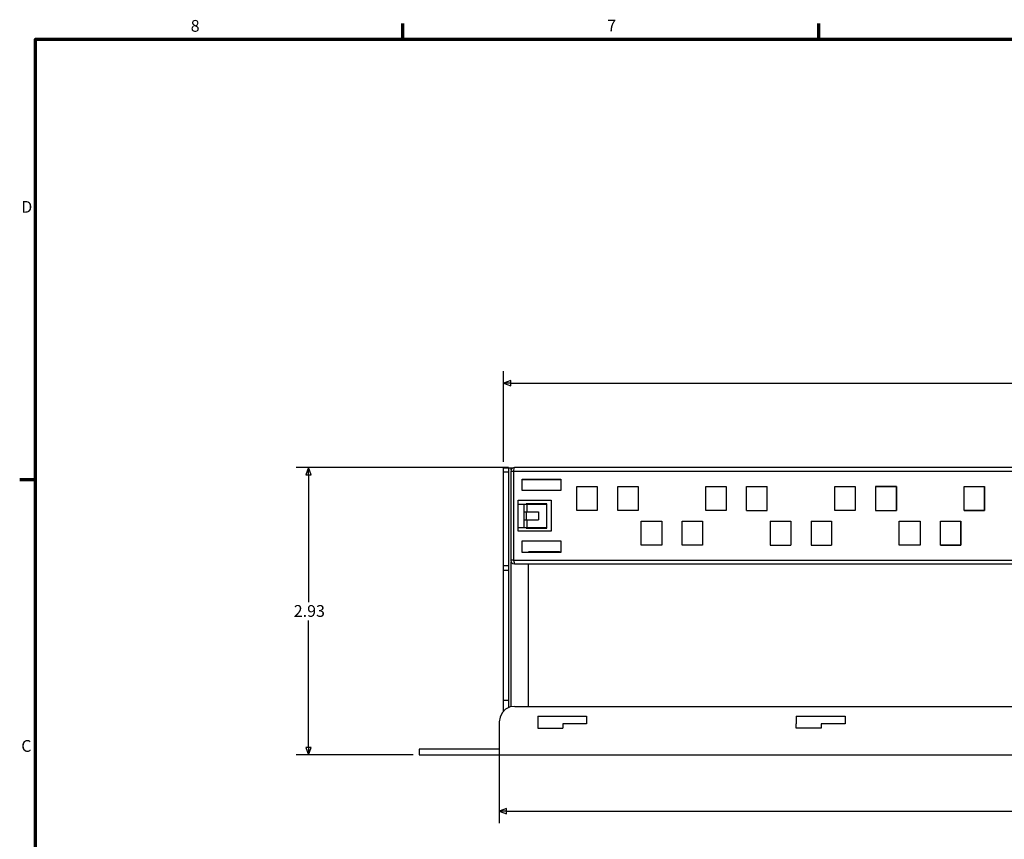
# Model space of a CAD drawing. Units: inches. Extents: x 0.1 to 33.9, y 0.6 to 21.4.
# Drawn here: x 0.3 to 10.4, y 12.8 to 21.2 of the extents above; entities that cross this region are included whole.
import ezdxf

# ---------------------------------------------------------------- set-up
doc = ezdxf.new("R2010")
doc.units = ezdxf.units.IN
doc.header["$MEASUREMENT"] = 0
for name, color, linetype, lineweight in [('Border (ANSI)', 7, 'Continuous', 70), ('Dimension (ANSI)', 7, 'Continuous', 25), ('Layer 1', 7, 'Continuous', 25)]:
    doc.layers.add(name, color=color, linetype=linetype, lineweight=lineweight)
doc.styles.add('Note Text (ANSI)', font='tahoma.ttf')
doc.dimstyles.new('HPW STANDARD', dxfattribs={"dimtxt": 0.12, "dimasz": 0.075, "dimexe": 0.125, "dimexo": 0.0625, "dimgap": 0.031496, "dimtad": 0, "dimtih": 1, "dimtoh": 1, "dimdec": 3, "dimrnd": 1e-08, "dimzin": 0, "dimdsep": 46, "dimtxsty": 'Note Text (ANSI)', "dimblk": 'Filled-1', "dimcen": 0.09, "dimdle": 0.393701, "dimclrd": 256, "dimclre": 256, "dimclrt": 256, "dimadec": 0, "dimazin": 0, "dimtfac": 0.666667, "dimtdec": 3, "dimtofl": 0, "dimtmove": 0, "dimatfit": 3, "dimfxl": 1, "dimtolj": 1, "dimtzin": 4, "dimlwd": -1, "dimlwe": -1, "dimarcsym": 0})

# ---------------------------------------------------------------- blocks, each defined once
blk = doc.blocks.new('Borders Default Border')
at = {"layer": 'Border (ANSI)'}
for p, q in [((4.25, 21), (4.25, 21.16)), ((8.5, 21), (8.5, 21.16)), ((0.5, 16.5), (0.34, 16.5))]:
    blk.add_line(p, q, dxfattribs=at)
at = {"layer": 'Border (ANSI)', "flags": 128}
blk.add_lwpolyline([(0.5, 1), (0.5, 21), (33.5, 21), (33.5, 1), (0.5, 1)], dxfattribs=at)
at = {"layer": 'Border (ANSI)', "char_height": 0.12, "attachment_point": 7, "style": 'Note Text (ANSI)'}
for s, insert in [('8', (2.086, 21.037)), ('7', (6.338, 21.04)), ('D', (0.356, 19.19)), ('C', (0.356, 13.688))]:
    blk.add_mtext(s, dxfattribs=dict(at, insert=insert))
blk = doc.blocks.new('Filled-1')
at = {"color": 0}
for p, q in [((0, 0), (-1, 0.37)), ((-1, 0.37), (-1, -0.37)), ((-1, 0), (0, 0)), ((-1, -0.37), (0, 0))]:
    blk.add_line(p, q, dxfattribs=at)
at = {"color": 0, "flags": 128}
blk.add_lwpolyline([(-1, -0.37), (0, 0), (-1, 0.37), (-1, -0.37)], dxfattribs=at)
at = {"color": 0}
blk.add_solid([(-1, -0.37), (0, 0), (-1, 0.37), (-1, -0.37)], dxfattribs=at)
blk = doc.blocks.new('*D27')
at = {"layer": 'Defpoints', "color": 0, "transparency": 16777216}
for p in [(3.289, 16.626), (5.391, 16.626), (4.419, 13.695)]:
    blk.add_point(p, dxfattribs=at)
at = {"layer": 'Dimension (ANSI)', "transparency": 16777216}
for p, q in [((5.329, 16.626), (3.164, 16.626)), ((3.289, 16.551), (3.289, 15.254)), ((3.289, 13.77), (3.289, 15.066)), ((4.356, 13.695), (3.164, 13.695))]:
    blk.add_line(p, q, dxfattribs=at)
at = {"layer": 'Dimension (ANSI)', "transparency": 16777216, "xscale": 0.07500000298023224, "yscale": 0.07500000298023224, "zscale": 0.07500000298023224}
for p, rotation in [((3.289, 16.626), 90), ((3.289, 13.695), 270)]:
    blk.add_blockref('Filled-1', p, dxfattribs=dict(at, rotation=rotation))
at = {"layer": 'Dimension (ANSI)', "transparency": 16777216, "insert": (3.138, 15.223), "char_height": 0.12, "attachment_point": 1, "style": 'Note Text (ANSI)'}
blk.add_mtext('\\A1;2.93', dxfattribs=at)
blk = doc.blocks.new('*D28')
at = {"layer": 'Defpoints', "color": 0, "transparency": 16777216}
for p in [(22.559, 17.487), (5.279, 16.621), (22.559, 16.621)]:
    blk.add_point(p, dxfattribs=at)
at = {"layer": 'Dimension (ANSI)', "transparency": 16777216}
for p, q in [((5.279, 16.684), (5.279, 17.612)), ((22.559, 16.684), (22.559, 17.612)), ((5.354, 17.487), (13.694, 17.487)), ((22.484, 17.487), (14.143, 17.487))]:
    blk.add_line(p, q, dxfattribs=at)
at = {"layer": 'Dimension (ANSI)', "transparency": 16777216, "xscale": 0.07500000298023224, "yscale": 0.07500000298023224, "zscale": 0.07500000298023224, "rotation": 180}
blk.add_blockref('Filled-1', (5.279, 17.487), dxfattribs=at)
at = {"layer": 'Dimension (ANSI)', "transparency": 16777216, "xscale": 0.07500000298023224, "yscale": 0.07500000298023224, "zscale": 0.07500000298023224}
blk.add_blockref('Filled-1', (22.559, 17.487), dxfattribs=at)
at = {"layer": 'Dimension (ANSI)', "transparency": 16777216, "insert": (13.726, 17.55), "char_height": 0.12, "attachment_point": 1, "style": 'Note Text (ANSI)'}
blk.add_mtext('\\A1;17.28', dxfattribs=at)
blk = doc.blocks.new('*D34')
at = {"layer": 'Defpoints', "color": 0, "transparency": 16777216}
for p in [(5.236, 13.751), (22.597, 13.751), (22.597, 13.121)]:
    blk.add_point(p, dxfattribs=at)
at = {"layer": 'Dimension (ANSI)', "transparency": 16777216}
for p, q in [((5.236, 13.689), (5.236, 12.996)), ((22.597, 13.689), (22.597, 12.996)), ((5.311, 13.121), (13.692, 13.121)), ((22.522, 13.121), (14.142, 13.121))]:
    blk.add_line(p, q, dxfattribs=at)
at = {"layer": 'Dimension (ANSI)', "transparency": 16777216, "xscale": 0.07500000298023224, "yscale": 0.07500000298023224, "zscale": 0.07500000298023224, "rotation": 180}
blk.add_blockref('Filled-1', (5.236, 13.121), dxfattribs=at)
at = {"layer": 'Dimension (ANSI)', "transparency": 16777216, "xscale": 0.07500000298023224, "yscale": 0.07500000298023224, "zscale": 0.07500000298023224}
blk.add_blockref('Filled-1', (22.597, 13.121), dxfattribs=at)
at = {"layer": 'Dimension (ANSI)', "transparency": 16777216, "insert": (13.723, 13.184), "char_height": 0.12, "attachment_point": 1, "style": 'Note Text (ANSI)'}
blk.add_mtext('\\A1;17.36', dxfattribs=at)

msp = doc.modelspace()

# ---------------------------------------------------------------- linework, layer by layer
at = {"layer": 'Layer 1', "color": 7, "lineweight": 25}
for p, q in [((5.279, 14.136), (5.279, 16.621)), ((5.374, 16.621), (5.279, 16.621)), ((5.335, 14.175), (5.335, 16.621)), ((5.357, 16.608), (5.353, 16.587)), ((5.353, 16.587), (5.353, 15.683)), ((22.451, 16.587), (5.353, 16.587)), ((5.37, 16.621), (5.357, 16.608)), ((5.357, 16.604), (5.357, 16.621)), ((5.391, 16.626), (5.37, 16.621)), ((5.383, 16.587), (5.391, 16.626)), ((5.383, 16.587), (5.383, 15.683)), ((22.446, 16.626), (5.391, 16.626)), ((5.279, 16.582), (5.335, 16.582)), ((5.469, 16.509), (5.863, 16.509)), ((5.469, 16.392), (5.469, 16.509)), ((5.85, 16.5), (5.469, 16.5)), ((5.863, 16.5), (5.85, 16.5)), ((5.863, 16.509), (5.863, 16.392)), ((5.863, 16.392), (5.469, 16.392)), ((6.027, 16.435), (6.234, 16.435)), ((6.027, 16.189), (6.027, 16.435)), ((6.234, 16.435), (6.234, 16.189)), ((6.446, 16.435), (6.653, 16.435)), ((6.446, 16.189), (6.446, 16.435)), ((6.653, 16.435), (6.653, 16.189)), ((7.345, 16.189), (7.345, 16.435)), ((7.345, 16.435), (7.552, 16.435)), ((7.552, 16.435), (7.552, 16.189)), ((7.76, 16.435), (7.972, 16.435)), ((7.76, 16.189), (7.76, 16.435)), ((7.972, 16.189), (7.972, 16.435)), ((8.663, 16.189), (8.663, 16.435)), ((8.663, 16.435), (8.871, 16.435)), ((8.871, 16.435), (8.871, 16.189)), ((9.078, 16.435), (9.29, 16.435)), ((9.078, 16.435), (9.078, 16.189)), ((9.29, 16.435), (9.078, 16.435)), ((9.078, 16.435), (9.078, 16.189)), ((9.29, 16.189), (9.29, 16.435)), ((9.29, 16.435), (9.29, 16.189)), ((9.981, 16.189), (9.981, 16.435)), ((9.981, 16.435), (10.189, 16.435)), ((9.981, 16.435), (10.189, 16.435)), ((9.981, 16.189), (9.981, 16.435)), ((10.189, 16.435), (10.189, 16.189)), ((10.189, 16.189), (10.189, 16.435)), ((5.43, 15.977), (5.43, 16.293)), ((5.43, 16.293), (5.767, 16.293)), ((5.767, 16.293), (5.767, 15.977)), ((5.43, 16.254), (5.72, 16.254)), ((5.491, 16.016), (5.491, 16.254)), ((5.72, 16.258), (5.512, 16.258)), ((5.521, 16.176), (5.521, 16.254)), ((5.72, 16.007), (5.72, 16.258)), ((6.234, 16.189), (6.027, 16.189)), ((6.653, 16.189), (6.446, 16.189)), ((7.552, 16.189), (7.345, 16.189)), ((7.76, 16.189), (7.972, 16.189)), ((8.871, 16.189), (8.663, 16.189)), ((9.078, 16.189), (9.29, 16.189)), ((9.078, 16.189), (9.29, 16.189)), ((10.189, 16.189), (9.981, 16.189)), ((9.981, 16.189), (10.189, 16.189)), ((5.491, 16.176), (5.638, 16.176)), ((5.491, 16.094), (5.638, 16.094)), ((5.512, 16.176), (5.512, 16.094)), ((5.521, 16.016), (5.521, 16.094)), ((5.638, 16.176), (5.638, 16.094)), ((5.43, 16.016), (5.72, 16.016)), ((5.512, 16.016), (5.512, 16.007)), ((5.512, 16.007), (5.72, 16.007)), ((6.684, 15.835), (6.684, 16.081)), ((6.684, 16.081), (6.896, 16.081)), ((6.896, 16.081), (6.896, 15.835)), ((7.103, 16.081), (7.31, 16.081)), ((7.103, 15.835), (7.103, 16.081)), ((7.31, 16.081), (7.31, 15.835)), ((8.002, 16.081), (8.002, 15.835)), ((8.002, 16.081), (8.214, 16.081)), ((8.214, 16.081), (8.214, 15.835)), ((8.421, 16.081), (8.421, 15.835)), ((8.421, 16.081), (8.629, 16.081)), ((8.629, 16.081), (8.629, 15.835)), ((9.32, 15.835), (9.32, 16.081)), ((9.32, 16.081), (9.532, 16.081)), ((9.32, 15.835), (9.32, 16.081)), ((9.32, 16.081), (9.532, 16.081)), ((9.532, 16.081), (9.532, 15.835)), ((9.532, 16.081), (9.532, 15.835)), ((9.739, 16.081), (9.947, 16.081)), ((9.739, 16.081), (9.947, 16.081)), ((9.739, 15.835), (9.739, 16.081)), ((9.739, 15.835), (9.739, 16.081)), ((9.947, 16.081), (9.947, 15.835)), ((9.947, 15.835), (9.947, 16.081)), ((5.767, 15.977), (5.43, 15.977)), ((5.469, 15.761), (5.469, 15.878)), ((5.469, 15.878), (5.863, 15.878)), ((5.863, 15.878), (5.863, 15.761)), ((6.896, 15.835), (6.684, 15.835)), ((7.31, 15.835), (7.103, 15.835)), ((8.002, 15.835), (8.214, 15.835)), ((8.421, 15.835), (8.629, 15.835)), ((9.532, 15.835), (9.32, 15.835)), ((9.532, 15.835), (9.32, 15.835)), ((9.947, 15.835), (9.739, 15.835)), ((9.739, 15.835), (9.947, 15.835)), ((5.353, 15.683), (5.357, 15.662)), ((5.383, 15.683), (5.353, 15.683)), ((5.383, 15.683), (5.391, 15.644)), ((5.383, 15.683), (22.485, 15.683)), ((5.863, 15.761), (5.469, 15.761)), ((5.85, 15.765), (5.534, 15.765)), ((5.534, 15.761), (5.534, 15.765)), ((5.547, 15.761), (5.547, 15.765)), ((5.85, 15.765), (5.863, 15.765)), ((5.279, 15.627), (5.335, 15.627)), ((5.357, 14.184), (5.357, 15.666)), ((5.357, 15.662), (5.37, 15.649)), ((5.37, 15.649), (5.391, 15.644)), ((5.391, 15.644), (22.446, 15.644)), ((5.534, 14.188), (5.534, 15.644)), ((5.279, 15.58), (5.335, 15.58)), ((5.279, 14.253), (5.335, 14.253)), ((5.348, 14.184), (5.301, 14.162)), ((5.396, 14.188), (5.348, 14.184)), ((5.396, 14.188), (22.442, 14.188)), ((5.244, 14.08), (5.236, 14.032)), ((5.266, 14.123), (5.244, 14.08)), ((5.301, 14.162), (5.266, 14.123)), ((5.629, 14.088), (5.629, 14.011)), ((5.629, 14.088), (6.126, 14.088)), ((6.126, 14.088), (6.126, 14.011)), ((8.266, 14.088), (8.266, 14.011)), ((8.266, 14.088), (8.767, 14.088)), ((8.767, 14.088), (8.767, 14.011)), ((5.236, 14.032), (5.236, 13.695)), ((5.629, 14.011), (5.629, 13.967)), ((6.126, 14.011), (5.884, 14.011)), ((5.884, 14.011), (5.884, 13.967)), ((8.266, 13.967), (8.266, 14.011)), ((8.767, 14.011), (8.521, 14.011)), ((8.521, 14.011), (8.521, 13.967)), ((5.629, 13.967), (5.884, 13.967)), ((8.521, 13.967), (8.266, 13.967)), ((5.236, 13.751), (4.419, 13.751)), ((4.419, 13.751), (4.419, 13.695)), ((4.419, 13.695), (23.419, 13.695))]:
    msp.add_line(p, q, dxfattribs=at)

# ---------------------------------------------------------------- block references
msp.add_blockref('Borders Default Border', (0, 0))

# ---------------------------------------------------------------- dimensions: what is measured, and where the dimension line sits
at = {"layer": 'Dimension (ANSI)'}
dim = msp.add_linear_dim(base=(22.559, 17.487), p1=(5.279, 16.621), p2=(22.559, 16.621), dimstyle='HPW STANDARD', override={"dimdec": 2}, dxfattribs=at)
dim.commit()
dim.dimension.update_dxf_attribs({"geometry": '*D28', "text_midpoint": (13.919, 17.487), "dimtype": 160})
for base, p1, p2, angle, picture, middle in [((3.289, 16.626), (4.419, 13.695), (5.391, 16.626), 270, '*D27', (3.289, 15.16)), ((22.597, 13.121), (5.236, 13.751), (22.597, 13.751), 180, '*D34', (13.917, 13.121))]:
    dim = msp.add_linear_dim(base=base, p1=p1, p2=p2, angle=angle, dimstyle='HPW STANDARD', override={"dimdec": 2}, dxfattribs=at)
    dim.commit()
    dim.dimension.update_dxf_attribs({"geometry": picture, "text_midpoint": middle, "dimtype": 160})

doc.saveas('drawing.dxf')
